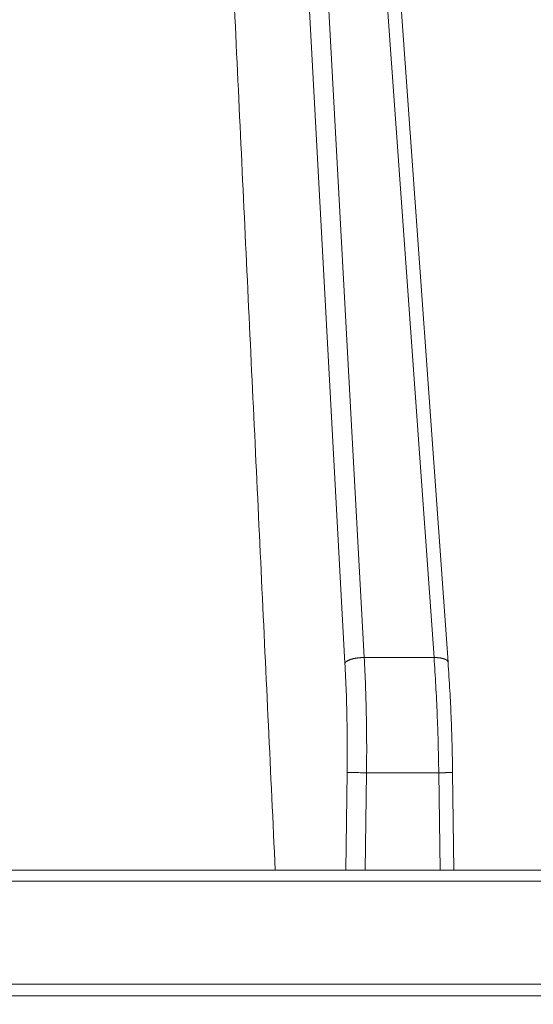
# Model space of a CAD drawing. Units: millimetres. Extents: x 2673 to 4786, y 0 to 1485.
# Drawn here: x 3079 to 3094, y 376 to 406 of the extents above; entities that cross this region are included whole.
import ezdxf

# ---------------------------------------------------------------- set-up
doc = ezdxf.new("R2010")
doc.units = ezdxf.units.MM
for name, color, linetype, lineweight in [('вспомогательный', 140, 'Continuous', 20), ('маскировка', 93, 'Continuous', 25), ('Основной', 7, 'Continuous', 30)]:
    doc.layers.add(name, color=color, linetype=linetype, lineweight=lineweight)

# ---------------------------------------------------------------- blocks, each defined once
blk = doc.blocks.new('157 маск')
blk.add_wipeout([(22276.72649344258, 2831.0808633159363), (22276.726493442588, 2829.5828633159363), (22288.22527486273, 2829.5828633159363), (22288.22573063066, 2809.585352160845), (22288.240678749262, 2809.4144823540205), (22288.72853330323, 2806.6451428717687), (22288.841868628493, 2806.224642867921), (22289.027031465994, 2805.825714984807), (22289.277163720173, 2805.47128817669), (22289.584753302195, 2805.163155140879), (22289.941679035026, 2804.91365385316), (22290.336977329545, 2804.7295332917274), (22290.75846642018, 2804.6168042652857), (22291.190893403334, 2804.579263315936), (22295.18443464561, 2804.5792633159363), (22295.269171201773, 2804.9092248362285), (22295.300640762995, 2805.251208215792), (22295.302061968952, 2805.284109484506), (22295.325903431083, 2805.9485297018146), (22295.625307097787, 2819.259196930076), (22295.668733114297, 2819.9685151548915), (22295.719287441643, 2820.3249455659243), (22295.760096356484, 2820.4924045874363), (22295.852471669295, 2820.628463315936), (22298.02174425423, 2820.6291634580307), (22298.022708371704, 2820.6280629447824), (22298.188361226752, 2820.3109305806493), (22298.282479308262, 2819.9780873814066), (22298.366293620784, 2819.2874749651455), (22298.78329558556, 2807.5998031661957), (22298.58556783753, 2807.3181037987806), (22298.523326859115, 2807.20461559268), (22298.439640901786, 2806.9324731975244), (22298.438510402048, 2806.944610026364), (22298.473511610988, 2805.998663578491), (22298.564156336844, 2805.4675024264434), (22298.793166875203, 2805.025808012734), (22298.985277673444, 2804.828331626612), (22299.070561601246, 2804.764292120121), (22299.163573019487, 2804.709691935603), (22299.240683419775, 2804.672865020222), (22299.30250537353, 2804.6476723582628), (22299.364314580114, 2804.626753118546), (22299.671908349013, 2804.5794551904037), (22306.83727695391, 2804.5807075651924), (22307.04411637058, 2804.633989557654), (22307.198719698878, 2804.7381246904324), (22307.45398887809, 2805.0712348917596), (22307.504507889586, 2805.1755972799465), (22307.551030334558, 2805.2907530099183), (22307.59067718634, 2805.41204408081), (22307.592245308253, 2805.4129727869586), (22307.624445418503, 2805.5429824851753), (22307.67488662303, 2805.8988591431803), (22307.678301498676, 2805.9485297018146), (22308.51985892324, 2819.259196930057), (22308.58222817761, 2819.6679550248496), (22308.58222817761, 2819.6679550248496), (22308.58222817761, 2819.6679550248496), (22308.62980991761, 2819.8355209518545), (22308.70368187847, 2820.026974696197), (22308.804324297405, 2820.2055441922644), (22308.896014187394, 2820.3268122050818), (22308.969865471932, 2820.4073272787064), (22309.044094707002, 2820.473220061323), (22309.126010958407, 2820.530675265607), (22309.20658555011, 2820.573624457499), (22309.291708028235, 2820.605053660407), (22309.463735236575, 2820.628463315936), (22319.257190074433, 2820.628463315936), (22319.28587306977, 2820.6275137934826), (22319.349155364318, 2820.625418880408), (22319.445221199818, 2820.607357422975), (22319.53834747675, 2820.5782016482135), (22319.714327099897, 2820.49003472314), (22319.799104148846, 2820.4297771932165), (22319.883824039007, 2820.356979981335), (22319.968724630344, 2820.268487368583), (22320.047207718864, 2820.1683793624825), (22320.12058216552, 2820.055724607533), (22320.18067887592, 2819.942784675528), (22320.23527687613, 2819.818711097473), (22320.27989993806, 2819.690975315463), (22320.356183780674, 2819.2675932165357), (22320.36911931553, 2819.0847707350363), (22320.395149075375, 2818.7172293102526), (22321.307259306057, 2805.921217954867), (22321.307259306057, 2805.921217954867), (22321.317034579322, 2805.8240277402656), (22321.34484961085, 2805.699066190835), (22321.37733431918, 2805.56545751309), (22321.42370555738, 2805.4383750083525), (22321.48067629757, 2805.309734511102), (22321.549177829387, 2805.197440704108), (22321.623163881308, 2805.091045868846), (22321.706095883328, 2804.992184777038), (22321.799131969263, 2804.899622786923), (22321.89755784543, 2804.8189759345432), (22322.00797699655, 2804.745671469557), (22322.122321625116, 2804.6856788633427), (22322.244499209086, 2804.637805055675), (22322.348093536413, 2804.605520817364), (22322.43115377814, 2804.5938979519174), (22322.494569003942, 2804.585480195581), (22322.55746517132, 2804.5802410956594), (22322.621205690906, 2804.5792633159363), (22333.053930948914, 2804.5792633159363), (22333.140453265754, 2804.5848520716245), (22333.314855543613, 2804.5941612137076), (22333.506450806155, 2804.6594741212375), (22333.660816112846, 2804.7331287906777), (22333.769234424184, 2804.7988628212343), (22333.87721633225, 2804.8792971949506), (22334.00864630988, 2804.997970871002), (22334.154882317907, 2805.174000060482), (22334.26455509428, 2805.3687031379295), (22334.333450164606, 2805.538323248476), (22334.374006309055, 2805.6708416981833), (22334.404214877573, 2805.8103487856374), (22334.418760215147, 2805.9485297018146), (22335.592240545455, 2819.2591969300574), (22335.592240545455, 2819.393853080116), (22335.623591236857, 2819.533732554267), (22335.667017996224, 2819.670019763007), (22335.719333227207, 2819.794444059985), (22335.781025231892, 2819.913275743765), (22335.856648926816, 2820.0317994009556), (22335.943103151538, 2820.141907760205), (22336.066540758125, 2820.272435541736), (22336.066540758125, 2820.272435541736), (22336.23755182863, 2820.4103353003934), (22336.430401396625, 2820.512718406829), (22336.595065694095, 2820.5722448028696), (22336.595065694095, 2820.5722448028696), (22336.72510424996, 2820.6051750239276), (22336.857776272038, 2820.625108540529), (22336.984653924534, 2820.628463315936), (22351.697647000892, 2820.6352701167025), (22352.254252619987, 2820.526254931203), (22352.720205155147, 2820.233096190772), (22353.05764006297, 2819.7894563271116), (22353.2075947279, 2819.26014009269), (22354.1996428988, 2807.8799898435013), (22354.210286526963, 2807.755254481013), (22354.36835446326, 2805.9485297018146), (22354.520061026276, 2805.41223461747), (22354.848968698156, 2804.9735510346654), (22355.319184851283, 2804.6817631804297), (22355.862646510395, 2804.5792633159363), (22366.88843884761, 2804.579302428747), (22367.43435682444, 2804.6815522748657), (22367.904979036426, 2804.9756600903493), (22368.233277620027, 2805.416030917695), (22368.380981469905, 2805.94902370441), (22368.518733775545, 2807.5954771236497), (22368.54868702421, 2807.8657632719105), (22369.54672343838, 2819.259223829583), (22369.696510701036, 2819.7923035522836), (22370.0282607849, 2820.2348888881097), (22370.501928438294, 2820.5285748924657), (22371.041019796092, 2820.628463315936), (22385.76589580088, 2820.628463315936), (22386.026733072496, 2820.613654898056), (22386.23637574099, 2820.5473417381145), (22386.394887911025, 2820.4731149325626), (22386.505805859342, 2820.407241347426), (22386.613937890972, 2820.3289740115447), (22386.7177230255, 2820.237784958194), (22386.812355156213, 2820.136141259924), (22386.895646756588, 2820.0284574881944), (22386.967869293727, 2819.9161625321817), (22387.030085365084, 2819.7972194280637), (22387.083751935043, 2819.6693981305043), (22387.125904712433, 2819.5369366659174), (22387.157661170386, 2819.39742268853), (22387.173572960175, 2819.2591969300574), (22388.33178951031, 2805.9485297018146), (22388.345703035193, 2805.814072582523), (22388.373887339374, 2805.6817730512716), (22388.414588380117, 2805.54546133124), (22388.46691680824, 2805.4139434392036), (22388.530967156843, 2805.288846312683), (22388.60131641064, 2805.177142375899), (22388.680150827106, 2805.0722759931164), (22388.769952653496, 2804.9731323882593), (22388.870565634585, 2804.881595502471), (22388.978260512886, 2804.79797214875), (22389.089725256574, 2804.7331872506406), (22389.209332965842, 2804.675884375809), (22389.209332965842, 2804.675884375809), (22389.328441153226, 2804.6337821635534), (22389.448228515197, 2804.603200856102), (22389.56751026347, 2804.587488391233), (22389.651370989, 2804.5806844328436), (22389.696618776543, 2804.5792633159363), (22400.129344034558, 2804.5792633159363), (22400.15208211985, 2804.5796362488472), (22400.19741850289, 2804.5803390247434), (22400.260000541686, 2804.5859055297965), (22400.326748247935, 2804.596135519562), (22400.40735093051, 2804.6110043621447), (22400.511017466622, 2804.639462738597), (22400.630463698446, 2804.687075535797), (22400.32221160744, 2804.5943461816514), (22400.511017466622, 2804.639462738597), (22400.630463698446, 2804.687075535797), (22400.742051035042, 2804.745328035661), (22400.853081781297, 2804.8188472376814), (22400.953754438386, 2804.901737409381), (22401.077704221927, 2805.0256120083295), (22401.210330077218, 2805.200355263158), (22401.313232872653, 2805.4008332462486), (22401.373320290117, 2805.566585802765), (22401.409190517275, 2805.6975260157037), (22401.43465412655, 2805.8282084188486), (22401.4472829923, 2805.9643596866867), (22402.394368493588, 2819.2674571872285), (22402.405241683595, 2819.363348915148), (22402.4266816123, 2819.5542966180656), (22402.49666346245, 2819.7756934567815), (22402.570126446557, 2819.9443173334744), (22402.634572447, 2820.064101646868), (22402.707717340145, 2820.1744929545775), (22402.783810374538, 2820.2734846071685), (22402.86672209337, 2820.356977145189), (22402.951428401248, 2820.4297627519727), (22403.036219910588, 2820.4900338161406), (22403.12202043659, 2820.53865659425), (22403.21224799763, 2820.578218286242), (22403.30536534516, 2820.607365250694), (22403.401405793655, 2820.6254197574117), (22403.497954027505, 2820.628559446264), (22413.315748623267, 2820.6272284144175), (22413.374026064812, 2820.624741134735), (22413.46297988915, 2820.6041459820435), (22413.54797166608, 2820.5717746162613), (22413.62819457242, 2820.5280849949154), (22413.70606662805, 2820.4735115890153), (22413.78019547927, 2820.4078031757285), (22413.854120555952, 2820.327326043571), (22413.92151167259, 2820.2382822492054), (22413.984705646606, 2820.1371978264488), (22414.038951588824, 2820.032948197126), (22414.08895895923, 2819.9179272041283), (22414.147130603666, 2819.7533794051806), (22414.230690802226, 2819.2591969300574), (22415.075666063498, 2805.898827648141), (22415.08196586706, 2805.8072162588287), (22415.10162125084, 2805.6681771761), (22415.126864200058, 2805.5396139452114), (22415.17047571276, 2805.372195949798), (22415.238741353438, 2805.1813799706224), (22415.33111235571, 2805.0053545025844), (22415.416245288132, 2804.883595083946), (22415.483032987562, 2804.8046314922162), (22415.553607466365, 2804.7365799658924), (22415.62554865194, 2804.6814234106478), (22415.70183656209, 2804.6363082684657), (22415.782132839835, 2804.6029396469285), (22415.86415740118, 2804.582655668096), (22415.917619402346, 2804.580323106669), (22415.94190981243, 2804.5792633159363), (22423.065208808996, 2804.5792633159363), (22423.105749282004, 2804.5798424214663), (22423.146673471547, 2804.581688488106), (22423.188109390772, 2804.5881866711693), (22423.23070094706, 2804.595186444494), (22423.271999095665, 2804.6054114650206), (22423.31416735407, 2804.6175615124343), (22423.356276775834, 2804.632144805966), (22423.398165118168, 2804.649189039002), (22423.449026116017, 2804.647998817885), (22423.51081624391, 2804.6732864678424), (22423.57313440767, 2804.7031541706847), (22423.638705074205, 2804.7397438826074), (22423.711677659834, 2804.7887977565265), (22423.778677370756, 2804.8388878290716), (22423.83103353881, 2804.8868320624806), (22423.87532643319, 2804.9308552840266), (22423.91743750529, 2804.977185380584), (22423.97455311186, 2805.04670445305), (22424.04055530944, 2805.1423917682705), (22424.04055530944, 2805.1423917682705), (22424.105543708476, 2805.261609060138), (22424.15470444258, 2805.3746946580172), (22424.187838767146, 2805.4696063521906), (22424.210348526834, 2805.5468247615277), (22424.226160454728, 2805.609573839042), (22424.239979175705, 2805.6735039858854), (22424.251195599052, 2805.735605683843), (22424.26094024156, 2805.801521884774), (22424.27396280025, 2805.937652552957), (22424.277038114476, 2805.998663578495), (22424.312106396665, 2806.9487255677686), (22424.29177631776, 2807.060984517846), (22424.26630409615, 2807.127363044744), (22424.2269806382, 2807.2088735318503), (22424.164981651975, 2807.318106803935), (22424.00573272959, 2807.5483792116506), (22423.9672541399, 2807.599803166194), (22424.38490253798, 2819.2852057686055), (22424.392362592786, 2819.430801520212), (22424.402499177508, 2819.55278934367), (22424.418919391144, 2819.6954625120275), (22424.436558304824, 2819.8139634062563), (22424.449305360704, 2819.88659952544), (22424.465103822193, 2819.965569980486), (22424.48221168096, 2820.0413767347427), (22424.500533398965, 2820.1139056720986), (22424.519973332855, 2820.18304235665), (22424.5371846795, 2820.2382450631862), (22424.551760367405, 2820.2815231428517), (22424.563546002457, 2820.3147367419892), (22424.591169701536, 2820.3859301410994), (22424.67264428287, 2820.550325864082), (22424.702786534453, 2820.596354062297), (22424.728190892496, 2820.628463315936), (22426.89807805617, 2820.628463315936), (22426.96117164001, 2820.5677490397675), (22426.98262228923, 2820.5162822258803), (22427.004610272557, 2820.444294202211), (22427.027044079743, 2820.346959023902), (22427.05219382029, 2820.20664684941), (22427.076813870226, 2820.0199824186047), (22427.09478843358, 2819.8292634828094), (22427.12524262771, 2819.2591969300593), (22427.424646294374, 2805.9485297018146), (22427.428651385202, 2805.678605779486), (22427.439174632364, 2805.4212742046107), (22427.453434159597, 2805.1871691984657), (22427.472165577943, 2804.9842523797497), (22427.490893169383, 2804.817279501679), (22427.515230946858, 2804.6980029092083), (22427.56611507986, 2804.5792633159363), (22431.58228089601, 2804.579439257769), (22431.733507006964, 2804.584227078081), (22431.879738123906, 2804.5974731630467), (22432.10425176818, 2804.6350228153683), (22432.363938192142, 2804.7054190656004), (22432.65075339617, 2804.822833103759), (22432.920915548788, 2804.9747620288767), (22433.202435174164, 2805.182611660048), (22433.479428826988, 2805.458671574946), (22433.718078328868, 2805.796480761625), (22433.891354370728, 2806.1515005084775), (22433.97305759246, 2806.4132011761976), (22434.021641217656, 2806.645142871769), (22434.14369938603, 2807.3374776372757), (22434.26575701724, 2808.029812481669), (22434.38781426202, 2808.7221473789828), (22434.469185409693, 2809.183704027945), (22434.5098709762, 2809.414482354022), (22434.524077287864, 2809.58507375088), (22434.523983424573, 2829.5828633159363), (22446.024056282873, 2829.5828633159363), (22446.024056282873, 2831.080863315937), (22445.875385067782, 2831.436927261646), (22445.52405628287, 2831.5808633159363), (22439.125274862727, 2831.5808633159363), (22439.124766213732, 2832.4797432733853), (22438.973602723396, 2834.2149754119746), (22438.51290162916, 2835.8970999097924), (22415.587164162418, 2898.898275263412), (22414.987097119047, 2900.230949267818), (22414.33435751097, 2901.241081488901), (22414.124831142202, 2901.5801121905097), (22413.270686342443, 2902.521383743413), (22412.932845375766, 2902.8472328469798), (22412.483947312492, 2903.215684875424), (22411.90693768071, 2903.6872697269428), (22410.865802778608, 2904.3008994789416), (22410.617903848124, 2904.447373396368), (22410.3637110054, 2904.549662597172), (22409.19669785852, 2905.0185056762857), (22407.726358747554, 2905.361016319788), (22406.196105464962, 2905.474931830088), (22316.553532493108, 2905.4613027323417), (22316.55474361319, 2905.4773569781187), (22315.604620332837, 2905.4040862720426), (22315.042816194073, 2905.3637580921786), (22313.532277256545, 2905.012283962016), (22312.101122825006, 2904.43197728986), (22310.812901110134, 2903.6630155865428), (22309.642233433555, 2902.704449777011), (22308.582825883008, 2901.5214804424177), (22307.79872623561, 2900.308140705951), (22307.158412068035, 2898.8994647491927), (22284.22834865487, 2835.8897239133703), (22284.014031881794, 2835.107211420167), (22283.774660187257, 2834.2103354894643), (22283.634694829016, 2832.4807537500005), (22283.62527486273, 2831.5808633159363), (22277.226493442584, 2831.5808633159363), (22277.139861539476, 2831.5729613534354), (22277.054995238963, 2831.550605363155), (22276.973783468107, 2831.5131696247263), (22276.90495649234, 2831.464134080001), (22276.842423428785, 2831.4013896733377), (22276.794508483996, 2831.33210719403), (22276.75694803999, 2831.251752172378), (22276.73359965586, 2831.1660190587136)]).dxf.layer = 'вспомогательный'
at = {"layer": 'вспомогательный', "linetype": 'Continuous'}
for p, q in [((22373.16211480812, 2835.735460053197), (22369.72178971888, 2898.735291507536)), ((22373.73483466054, 2835.899633294855), (22370.2945095713, 2898.899464749193)), ((22375.80856136211, 2835.899633294855), (22371.28535900038, 2898.899464749193)), ((22376.22568966322, 2835.764429581685), (22374.19276798927, 2864.079263315936)), ((22373.73483466054, 2835.899633294855), (22375.80856136211, 2835.899633294855)), ((22373.18640783472, 2829.582863315936), (22373.22551214817, 2832.486268691603)), ((22373.76445590176, 2829.582863315936), (22373.80346813384, 2832.479431861598)), ((22373.80346813384, 2832.479431861598), (22375.94937321881, 2832.479431861598)), ((22375.9883854509, 2829.582863315936), (22375.94937321881, 2832.479431861598)), ((22376.40160670966, 2829.582863315936), (22376.36250378649, 2832.486165466133)), ((22363.15676468095, 2829.582863316192), (22371.09058614502, 2829.582863316513)), ((22371.09058614502, 2829.582863316513), (22373.18640783472, 2829.582863315936)), ((22373.18640783472, 2829.582863315936), (22373.76445590176, 2829.582863315936)), ((22373.76445590176, 2829.582863315936), (22375.9883854509, 2829.582863315936)), ((22375.9883854509, 2829.582863315936), (22376.40160670966, 2829.582863315936)), ((22376.40160670966, 2829.582863315936), (22382.29219242846, 2829.58286331615))]:
    blk.add_line(p, q, dxfattribs=at)
for points in [[(22369.4596004948, 2864.079263316032), (22369.86734700818, 2855.455163487346), (22370.27509344801, 2846.831063533685), (22370.68283982434, 2838.206963472291), (22371.09058614502, 2829.582863316513)], [(22373.73483466054, 2835.899633294855), (22373.71298986127, 2835.899636486492), (22373.69064906974, 2835.89929716507), (22373.66786564911, 2835.898598774645), (22373.64470000313, 2835.897526686375), (22373.62121884227, 2835.896067533829), (22373.59749538337, 2835.89421062), (22373.57360843046, 2835.891946946384), (22373.54964215086, 2835.889270880208), (22373.52568502948, 2835.886178840313), (22373.50182916318, 2835.882671183465), (22373.47816918727, 2835.878750526255), (22373.45480107885, 2835.874423795035), (22373.43182118963, 2835.869700187197), (22373.40932460477, 2835.864593321286), (22373.3874044363, 2835.859118871232), (22373.36614983615, 2835.85329675258), (22373.34564570141, 2835.847148495727), (22373.32597047625, 2835.840699409757), (22373.30719639082, 2835.833975790507), (22373.28938719899, 2835.827007012191), (22373.27259901932, 2835.819822688344), (22373.25687814248, 2835.812454649244), (22373.24226247524, 2835.804934185427), (22373.22877951879, 2835.797293872232), (22373.21644834714, 2835.789565026062), (22373.20527781763, 2835.781779334562), (22373.19526895382, 2835.773966646541), (22373.18641341663, 2835.766156358989), (22373.17869611491, 2835.758375643667), (22373.17209395114, 2835.750650537161), (22373.16657845176, 2835.743004677313), (22373.16211480812, 2835.735460053197)], [(22373.73483466054, 2835.899633294855), (22373.77305991847, 2835.068161200466), (22373.79737292449, 2834.215898122546), (22373.8077185213, 2833.284940898726), (22373.80346813384, 2832.479431861598)], [(22376.22568966322, 2835.764429581685), (22376.2250858206, 2835.769548041409), (22376.22400040373, 2835.774674283229), (22376.21988967987, 2835.785882554804), (22376.21332228894, 2835.797003169103), (22376.2090944144, 2835.802501829711), (22376.20423007435, 2835.807943931045), (22376.19872645543, 2835.813317476996), (22376.19258367019, 2835.818610772862), (22376.18416626482, 2835.82498576823), (22376.17479812339, 2835.83120038997), (22376.16449469585, 2835.837233185946), (22376.15327819323, 2835.843064382043), (22376.14117589684, 2835.848674276752), (22376.12822139067, 2835.854045305024), (22376.11445294834, 2835.859160365917), (22376.09991433426, 2835.864004844871), (22376.08465329483, 2835.868564940617), (22376.06872196176, 2835.872829561089), (22376.05217548, 2835.876788696578), (22376.03507207087, 2835.880435131226), (22376.01747183347, 2835.883762897764), (22375.99943654024, 2835.886768769145), (22375.98102864633, 2835.889450823257), (22375.96231089648, 2835.89180969839), (22375.94334556755, 2835.89384729118), (22375.92419396359, 2835.89556777548), (22375.90491590207, 2835.896976451639), (22375.88556916535, 2835.898080540675), (22375.84688897859, 2835.89940857693), (22375.80856136211, 2835.899633294855)], [(22375.80856136211, 2835.899633294855), (22375.86139139558, 2835.068188012777), (22375.90270725824, 2834.215898122549), (22375.93027355711, 2833.417532322126), (22375.94937321881, 2832.479431861598)], [(22373.16211480812, 2835.735460053197), (22373.20028518973, 2834.883829523657), (22373.22073596805, 2834.135911640234), (22373.22990315683, 2833.31390875365), (22373.22551214817, 2832.486268691603)], [(22376.22568966322, 2835.764429581685), (22376.28007879849, 2834.907029260965), (22376.31676850759, 2834.149901186333), (22376.34526518036, 2833.326606533844), (22376.36250378649, 2832.486165466133)], [(22373.22551214817, 2832.486268691603), (22373.25049182674, 2832.486138893712), (22373.29361900828, 2832.485762186084), (22373.35507894261, 2832.485121264765), (22373.43267908067, 2832.48423369859), (22373.52211625323, 2832.483145416789), (22373.61759934992, 2832.481929716871), (22373.71309546219, 2832.480666914768), (22373.80346813384, 2832.479431861598)], [(22375.94937321881, 2832.479431861598), (22375.9518122614, 2832.479465748157), (22375.95425433874, 2832.479499707214), (22375.95669933652, 2832.479533737308), (22375.95914714037, 2832.479567836976), (22375.96159763598, 2832.479602004756), (22375.964050709, 2832.479636239186), (22375.96650624508, 2832.479670538803), (22375.9689641299, 2832.479704902146), (22375.97142424912, 2832.479739327752), (22375.97388648839, 2832.479773814159), (22375.97635073338, 2832.479808359904), (22375.97881686975, 2832.479842963527), (22375.98128478316, 2832.479877623563), (22375.98375435927, 2832.479912338552), (22375.98622548375, 2832.479947107031), (22375.98869804226, 2832.479981927538), (22375.99117192045, 2832.480016798611), (22375.99364700399, 2832.480051718787), (22375.99612317854, 2832.480086686604), (22375.99860032976, 2832.480121700601), (22376.00107834332, 2832.480156759314), (22376.00355710487, 2832.480191861283), (22376.00603650008, 2832.480227005044), (22376.00851641461, 2832.480262189135), (22376.01099673412, 2832.480297412095), (22376.01347734427, 2832.48033267246), (22376.01595813073, 2832.480367968769), (22376.01843897915, 2832.480403299561), (22376.0209197752, 2832.480438663371), (22376.02340040454, 2832.480474058739), (22376.02588075282, 2832.480509484201), (22376.02836070572, 2832.480544938297), (22376.03084014889, 2832.480580419563), (22376.033318968, 2832.480615926538), (22376.0357970487, 2832.480651457759), (22376.03827427666, 2832.480687011765), (22376.04075053754, 2832.480722587092), (22376.04322571701, 2832.480758182279), (22376.04569970071, 2832.480793795864), (22376.04817237433, 2832.480829426384), (22376.0506436235, 2832.480865072377), (22376.05311333391, 2832.480900732381), (22376.0555813912, 2832.480936404935), (22376.05804768104, 2832.480972088574), (22376.0605120891, 2832.481007781838), (22376.06297450103, 2832.481043483265), (22376.0654348025, 2832.481079191391), (22376.06789287917, 2832.481114904756), (22376.07034861669, 2832.481150621896), (22376.07280190074, 2832.48118634135), (22376.07525261696, 2832.481222061655), (22376.07770065104, 2832.481257781349), (22376.08014588861, 2832.48129349897), (22376.08258821536, 2832.481329213056), (22376.08502751693, 2832.481364922145), (22376.08746367899, 2832.481400624773), (22376.08989658721, 2832.481436319481), (22376.09232612724, 2832.481472004803), (22376.09475218474, 2832.481507679281), (22376.09717464538, 2832.48154334145), (22376.09959339482, 2832.481578989848), (22376.10200831872, 2832.481614623013), (22376.10441930274, 2832.481650239483), (22376.10579781825, 2832.481670622608), (22376.10717486488, 2832.481690997954), (22376.10855041872, 2832.481711365175), (22376.10992445592, 2832.481731723923), (22376.11129695256, 2832.481752073852), (22376.11266788478, 2832.481772414613), (22376.11403722869, 2832.481792745861), (22376.11540496041, 2832.481813067248), (22376.11677105604, 2832.481833378426), (22376.11813549172, 2832.481853679049), (22376.11949824356, 2832.48187396877), (22376.12085928766, 2832.481894247241), (22376.12221860015, 2832.481914514115), (22376.12357615714, 2832.481934769045), (22376.12493193475, 2832.481955011684), (22376.1262859091, 2832.481975241683), (22376.1276380563, 2832.481995458699), (22376.12898835246, 2832.482015662381), (22376.13033677371, 2832.482035852383), (22376.13168329616, 2832.482056028359), (22376.13302789593, 2832.48207618996), (22376.13437054913, 2832.482096336841), (22376.13571123187, 2832.482116468652), (22376.13704992029, 2832.482136585049), (22376.13838659048, 2832.482156685682), (22376.13972121857, 2832.482176770206), (22376.14105378067, 2832.482196838273), (22376.1423842529, 2832.482216889535), (22376.14371261138, 2832.482236923646), (22376.14503883222, 2832.482256940259), (22376.14636289154, 2832.482276939027), (22376.14768476545, 2832.482296919601), (22376.14900443007, 2832.482316881636), (22376.15032186152, 2832.482336824783), (22376.15163703591, 2832.482356748696), (22376.15294992936, 2832.482376653028), (22376.15426051798, 2832.482396537431), (22376.1555687779, 2832.482416401558), (22376.15687468522, 2832.482436245063), (22376.15817821606, 2832.482456067597), (22376.15947934654, 2832.482475868815), (22376.16077805278, 2832.482495648369), (22376.1620743109, 2832.48251540591), (22376.163368097, 2832.482535141094), (22376.1646593872, 2832.482554853571), (22376.16594815762, 2832.482574542995), (22376.16723438439, 2832.48259420902), (22376.1685180436, 2832.482613851297), (22376.16979911138, 2832.48263346948), (22376.17107756385, 2832.482653063221), (22376.17235337711, 2832.482672632174), (22376.1736265273, 2832.48269217599), (22376.17489699052, 2832.482711694325), (22376.17616474288, 2832.482731186828), (22376.17742976052, 2832.482750653155), (22376.17869201953, 2832.482770092957), (22376.17995149605, 2832.482789505887), (22376.18120816617, 2832.482808891598), (22376.18246200603, 2832.482828249745), (22376.18371299174, 2832.482847579977), (22376.1849610994, 2832.48286688195), (22376.18620630515, 2832.482886155315), (22376.18744858509, 2832.482905399725), (22376.18868791534, 2832.482924614834), (22376.18992427202, 2832.482943800294), (22376.19115763125, 2832.482962955758), (22376.19238796913, 2832.48298208088), (22376.19361526179, 2832.48300117531), (22376.19483948534, 2832.483020238704), (22376.1960606159, 2832.483039270713), (22376.19727862958, 2832.48305827099), (22376.1984935025, 2832.483077239188), (22376.19970521078, 2832.48309617496), (22376.20091373054, 2832.483115077959), (22376.20211903788, 2832.483133947837), (22376.20332110892, 2832.483152784248), (22376.20451991979, 2832.483171586845), (22376.20571544659, 2832.483190355279), (22376.20690766546, 2832.483209089206), (22376.20809655248, 2832.483227788275), (22376.2092820838, 2832.483246452141), (22376.21046423552, 2832.483265080457), (22376.21164298375, 2832.483283672876), (22376.21281830462, 2832.483302229049), (22376.21399017424, 2832.483320748631), (22376.21515856873, 2832.483339231273), (22376.2163234642, 2832.48335767663), (22376.21748483676, 2832.483376084353), (22376.21864266255, 2832.483394454096), (22376.21979691766, 2832.483412785511), (22376.22094757823, 2832.483431078251), (22376.22209462035, 2832.483449331969), (22376.22323802016, 2832.483467546319), (22376.22437775376, 2832.483485720952), (22376.22551379728, 2832.483503855522), (22376.22664612682, 2832.483521949681), (22376.22777471851, 2832.483540003082), (22376.22889954846, 2832.483558015379), (22376.23002059278, 2832.483575986223), (22376.2311378276, 2832.483593915268), (22376.23225122903, 2832.483611802167), (22376.23336077318, 2832.483629646573), (22376.23446643617, 2832.483647448138), (22376.23556819412, 2832.483665206515), (22376.23666602315, 2832.483682921357), (22376.23775989936, 2832.483700592317), (22376.23884979889, 2832.483718219048), (22376.23993569783, 2832.483735801202), (22376.24101757231, 2832.483753338433), (22376.24209539845, 2832.483770830394), (22376.24302789824, 2832.483785980506), (22376.24395725319, 2832.483801095089), (22376.24488345592, 2832.483816174006), (22376.24580649902, 2832.483831217115), (22376.2467263751, 2832.483846224278), (22376.24764307676, 2832.483861195355), (22376.24855659661, 2832.483876130205), (22376.24946692726, 2832.48389102869), (22376.2503740613, 2832.48390589067), (22376.25127799134, 2832.483920716004), (22376.25217870999, 2832.483935504555), (22376.25307620984, 2832.483950256182), (22376.25397048352, 2832.483964970745), (22376.25486152361, 2832.483979648104), (22376.25574932272, 2832.483994288121), (22376.25663387346, 2832.484008890655), (22376.25751516843, 2832.484023455567), (22376.25839320024, 2832.484037982717), (22376.25926796149, 2832.484052471966), (22376.26013944478, 2832.484066923174), (22376.26100764272, 2832.484081336202), (22376.26187254792, 2832.484095710909), (22376.26273415297, 2832.484110047156), (22376.26359245049, 2832.484124344804), (22376.26444743307, 2832.484138603713), (22376.26529909332, 2832.484152823743), (22376.26614742385, 2832.484167004754), (22376.26699241726, 2832.484181146609), (22376.26783406614, 2832.484195249165), (22376.26867236312, 2832.484209312284), (22376.2695073008, 2832.484223335827), (22376.27033887176, 2832.484237319652), (22376.27116706863, 2832.484251263623), (22376.27199188401, 2832.484265167597), (22376.27281331049, 2832.484279031436), (22376.27363134069, 2832.484292855), (22376.27444596721, 2832.48430663815), (22376.27525718265, 2832.484320380745), (22376.27606497963, 2832.484334082647), (22376.27686935072, 2832.484347743716), (22376.27767028856, 2832.484361363811), (22376.27846778574, 2832.484374942794), (22376.27926183486, 2832.484388480525), (22376.28005242853, 2832.484401976864), (22376.28083955936, 2832.484415431672), (22376.28162321994, 2832.484428844808), (22376.28240340289, 2832.484442216134), (22376.2831801008, 2832.484455545509), (22376.28395330628, 2832.484468832794), (22376.28472301193, 2832.484482077851), (22376.28548921037, 2832.484495280537), (22376.28625189419, 2832.484508440716), (22376.287011056, 2832.484521558245), (22376.28776668841, 2832.484534632987), (22376.28851878401, 2832.484547664801), (22376.28926733541, 2832.484560653547), (22376.29001233522, 2832.484573599088), (22376.29075377603, 2832.484586501281), (22376.29149165046, 2832.484599359988), (22376.29222595111, 2832.48461217507), (22376.29295667059, 2832.484624946386), (22376.29368380149, 2832.484637673798), (22376.29440733642, 2832.484650357164), (22376.29512726799, 2832.484662996347), (22376.2958435888, 2832.484675591206), (22376.29655629145, 2832.484688141601), (22376.29726536856, 2832.484700647393), (22376.29797081271, 2832.484713108443), (22376.29867261653, 2832.48472552461), (22376.29937077261, 2832.484737895756), (22376.30006527355, 2832.484750221739), (22376.30075611197, 2832.484762502422), (22376.30144328046, 2832.484774737664), (22376.30212677163, 2832.484786927326), (22376.30280657809, 2832.484799071268), (22376.30348269243, 2832.48481116935), (22376.30415510727, 2832.484823221433), (22376.3048238152, 2832.484835227376), (22376.30548880884, 2832.484847187042), (22376.30615008078, 2832.484859100289), (22376.30680762363, 2832.484870966979), (22376.30746143, 2832.484882786971), (22376.30811149248, 2832.484894560126), (22376.30875780369, 2832.484906286305), (22376.30940035623, 2832.484917965368), (22376.3100391427, 2832.484929597174), (22376.3106741557, 2832.484941181586), (22376.31130538785, 2832.484952718462), (22376.31193283174, 2832.484964207664), (22376.31255647998, 2832.484975649051), (22376.31317632517, 2832.484987042485), (22376.31379235993, 2832.484998387826), (22376.31440457684, 2832.485009684932), (22376.31501296852, 2832.485020933666), (22376.31561752758, 2832.485032133888), (22376.3162182466, 2832.485043285458), (22376.31681511821, 2832.485054388236), (22376.31740813501, 2832.485065442083), (22376.31799728959, 2832.485076446859), (22376.31858257456, 2832.485087402425), (22376.31916398253, 2832.485098308641), (22376.31974150611, 2832.485109165366), (22376.32031513789, 2832.485119972463), (22376.32088487048, 2832.48513072979), (22376.32145069648, 2832.48514143721), (22376.32201260851, 2832.48515209458), (22376.32257059916, 2832.485162701764), (22376.32312466103, 2832.485173258619), (22376.32367478674, 2832.485183765009), (22376.32422096888, 2832.48519422079), (22376.32476320007, 2832.485204625826), (22376.3253014729, 2832.485214979976), (22376.32583577998, 2832.485225283101), (22376.32636611391, 2832.485235535059), (22376.32689246731, 2832.485245735715), (22376.32741483276, 2832.485255884924), (22376.32793320288, 2832.485265982551), (22376.32844757027, 2832.485276028453), (22376.32895792754, 2832.485286022493), (22376.3294642673, 2832.48529596453), (22376.32996658213, 2832.485305854424), (22376.33046486465, 2832.485315692035), (22376.33095910747, 2832.485325477226), (22376.33144930318, 2832.485335209855), (22376.3319354444, 2832.485344889783), (22376.33241752372, 2832.485354516871), (22376.33289553375, 2832.485364090978), (22376.33337525516, 2832.485373727983), (22376.33385095699, 2832.485383312807), (22376.33432264101, 2832.485392845433), (22376.33479030895, 2832.485402325842), (22376.33525396256, 2832.485411754014), (22376.33571360357, 2832.485421129933), (22376.33616923373, 2832.485430453577), (22376.3366208548, 2832.485439724928), (22376.33706846849, 2832.485448943969), (22376.33751207657, 2832.485458110679), (22376.33795168077, 2832.485467225041), (22376.33838728284, 2832.485476287035), (22376.33881888452, 2832.485485296643), (22376.33924648755, 2832.485494253845), (22376.33967009368, 2832.485503158624), (22376.34008970465, 2832.48551201096), (22376.3405053222, 2832.485520810834), (22376.34091694808, 2832.485529558229), (22376.34132458403, 2832.485538253124), (22376.34172823179, 2832.485546895501), (22376.34212789311, 2832.485555485342), (22376.34252356973, 2832.485564022627), (22376.34291526338, 2832.485572507338), (22376.34330297583, 2832.485580939457), (22376.3436867088, 2832.485589318963), (22376.34406646405, 2832.485597645838), (22376.34444224331, 2832.485605920065), (22376.34481404833, 2832.485614141624), (22376.34518188085, 2832.485622310495), (22376.34554574262, 2832.485630426661), (22376.34590563537, 2832.485638490103), (22376.34626156086, 2832.485646500801), (22376.34661352081, 2832.485654458737), (22376.34696151699, 2832.485662363893), (22376.34730555113, 2832.485670216248), (22376.34764562497, 2832.485678015786), (22376.34798174026, 2832.485685762486), (22376.34831389874, 2832.48569345633), (22376.34864210215, 2832.4857010973), (22376.34896635224, 2832.485708685376), (22376.34928665075, 2832.48571622054), (22376.34960299942, 2832.485723702773), (22376.3499154, 2832.485731132056), (22376.35022385423, 2832.48573850837), (22376.35052836385, 2832.485745831697), (22376.35082893061, 2832.485753102018), (22376.35112555624, 2832.485760319314), (22376.35141824251, 2832.485767483566), (22376.35170699113, 2832.485774594755), (22376.35199180386, 2832.485781652863), (22376.35227268244, 2832.485788657871), (22376.35254962863, 2832.485795609761), (22376.35282264414, 2832.485802508512), (22376.35309173074, 2832.485809354107), (22376.35335689017, 2832.485816146527), (22376.35361812416, 2832.485822885753), (22376.35387543447, 2832.485829571765), (22376.35412882282, 2832.485836204547), (22376.35437829098, 2832.485842784078), (22376.35462384067, 2832.485849310339), (22376.35486547366, 2832.485855783313), (22376.35510319166, 2832.48586220298), (22376.35533699644, 2832.485868569322), (22376.35557081167, 2832.485874990296), (22376.35580062379, 2832.485881356784), (22376.3560264388, 2832.485887668831), (22376.35624826273, 2832.485893926476), (22376.3564661016, 2832.485900129763), (22376.35667996141, 2832.485906278732), (22376.35688984818, 2832.485912373426), (22376.35709576793, 2832.485918413885), (22376.35729772668, 2832.485924400154), (22376.35749573044, 2832.485930332272), (22376.35768978523, 2832.485936210282), (22376.35787989706, 2832.485942034225), (22376.35806607196, 2832.485947804144), (22376.35824831593, 2832.48595352008), (22376.35842663499, 2832.485959182075), (22376.35860103517, 2832.48596479017), (22376.35877152247, 2832.485970344409), (22376.35893810291, 2832.485975844831), (22376.35910078252, 2832.48598129148), (22376.35925956729, 2832.485986684397), (22376.35941446326, 2832.485992023624), (22376.35956547643, 2832.485997309202), (22376.35971261283, 2832.486002541173), (22376.35985587847, 2832.48600771958), (22376.35999527936, 2832.486012844463), (22376.36013082153, 2832.486017915866), (22376.36026251098, 2832.486022933829), (22376.36039035374, 2832.486027898395), (22376.36051435582, 2832.486032809604), (22376.36063452324, 2832.486037667501), (22376.360750862, 2832.486042472124), (22376.36086709016, 2832.486047382056), (22376.36097925131, 2832.486052235377), (22376.36108735398, 2832.486057032162), (22376.36119140667, 2832.486061772485), (22376.36129141789, 2832.486066456424), (22376.36138739615, 2832.486071084053), (22376.36147934997, 2832.486075655446), (22376.36156728784, 2832.48608017068), (22376.36165121828, 2832.48608462983), (22376.36173114979, 2832.48608903297), (22376.3618070909, 2832.486093380177), (22376.36187905009, 2832.486097671525), (22376.36194703589, 2832.48610190709), (22376.3620110568, 2832.486106086948), (22376.36207112133, 2832.486110211172), (22376.36212384924, 2832.486114027362), (22376.36217311615, 2832.486117794833), (22376.36221892974, 2832.48612151366), (22376.36226129769, 2832.486125183915), (22376.36230022768, 2832.486128805671), (22376.36233572738, 2832.486132379001), (22376.36236780448, 2832.486135903978), (22376.36239646665, 2832.486139380674), (22376.36242172201, 2832.486142809204), (22376.36244357836, 2832.486146189617), (22376.36246204367, 2832.486149521992), (22376.36247712593, 2832.486152806407), (22376.36249717363, 2832.486159231696)]]:
    blk.add_spline(points, degree=3, dxfattribs=at)

msp = doc.modelspace()

# ---------------------------------------------------------------- block references
at = {"layer": 'Основной', "color": 7}
msp.add_blockref('157 маск', (-19284.7149051306, -2449.211503035282), dxfattribs=at)

# ---------------------------------------------------------------- next in the draw order: wipeouts: each hides what was drawn before it
msp.add_wipeout([(2996.8950193821156, 380.37136028065413), (2997.8889366241865, 356.2541021926986), (3001.286725474316, 352.96293697570536), (3001.4643172905444, 351.94607314795974), (3002.1654051307564, 350.8416166321457), (3003.086721202627, 350.21339342305373), (3004.286725474316, 349.96293697570536), (3007.7867254743087, 349.96293697570536), (3008.2867254743087, 348.4629374299362), (3008.7867254743087, 347.9629374299362), (3010.2867254743123, 347.9629374299362), (3010.7867254743123, 347.4629374299362), (3142.7867254743123, 347.4629374299362), (3143.2867254743123, 347.9629374299362), (3144.786725474309, 347.9629374299362), (3145.2867254743087, 348.4629374299362), (3145.4331720837154, 349.81649036629864), (3147.5367254743123, 349.96293697570536), (3149.807461550085, 350.0084769676171), (3151.408045817876, 350.8416166321457), (3152.286725474316, 352.96293697570536), (3152.286725474316, 355.75410219269867), (3152.7862949995992, 356.2541021926986), (3155.6845143244323, 356.2541021926986), (3156.9489164559373, 356.2541021926986), (3156.537010210273, 380.37136028065413), (2997.1425759441063, 380.37136028065413)]).dxf.layer = 'маскировка'

# ---------------------------------------------------------------- next in the draw order: linework, layer by layer
at = {"layer": 'вспомогательный', "linetype": 'Continuous'}
for p, q in [((3150.086645933965, 380.3713602806542), (3005.178219563385, 380.3713602806542)), ((3199.786725425752, 380.0455008949475), (2953.786725474316, 380.0455008949476)), ((2953.786725474316, 376.9932321521497), (3199.786725522881, 376.9932321521497)), ((2963.804175222668, 376.6434150985924), (3189.769275725965, 376.6434150985924))]:
    msp.add_line(p, q, dxfattribs=at)

doc.saveas('drawing.dxf')
